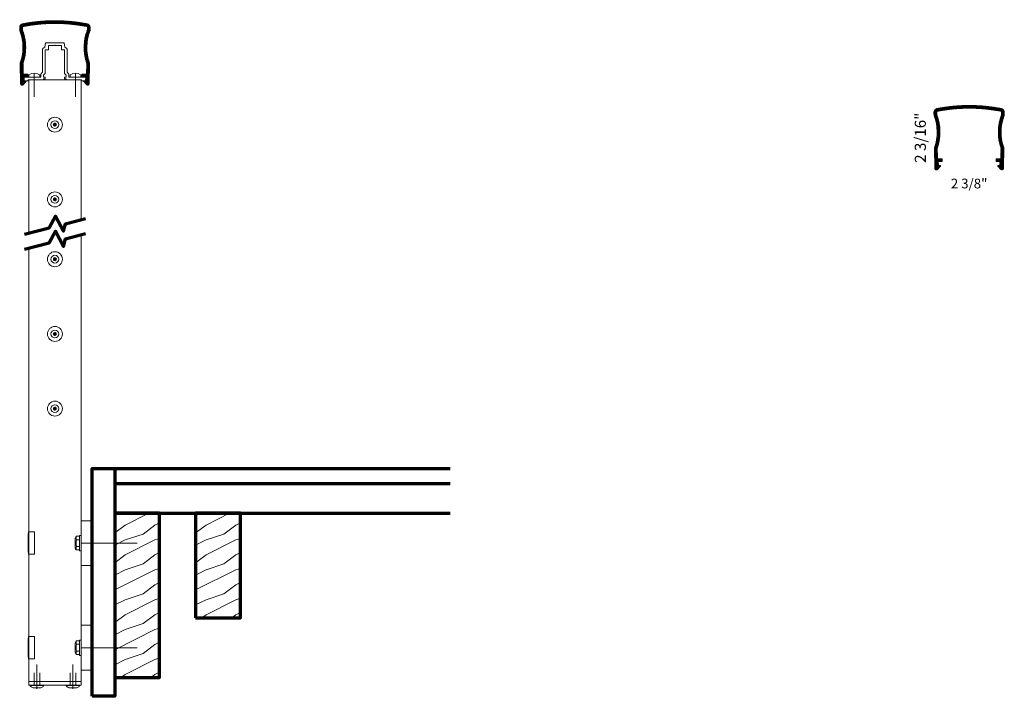
# Model space of a CAD drawing. Extents: x 436.8 to 469.8, y 416.2 to 438.9.
import ezdxf

# ---------------------------------------------------------------- set-up
doc = ezdxf.new("R2010")
doc.units = 0
doc.header["$LTSCALE"] = 8
doc.header["$MEASUREMENT"] = 0
doc.linetypes.add('CENTER', pattern=[2, 1.25, -0.25, 0.25, -0.25])
doc.linetypes.add('HIDDEN', pattern=[0.375, 0.25, -0.125])
doc.layers.get('0').update_dxf_attribs({"color": 6, "linetype": 'CONTINUOUS', "lineweight": 18})
for name, color, linetype, lineweight in [('CENTER', 5, 'CENTER', 18), ('DIM', 3, 'CONTINUOUS', 18), ('DOUBLE', 7, 'CONTINUOUS', 70), ('HATCH', 1, 'CONTINUOUS', 9), ('HIDDEN', 5, 'HIDDEN', 18), ('SINGLE', 2, 'CONTINUOUS', 18), ('TXT', 3, 'CONTINUOUS', 18)]:
    doc.layers.add(name, color=color, linetype=linetype, lineweight=lineweight)
doc.styles.add('FENTRON', font='romans')

# ---------------------------------------------------------------- blocks, each defined once
blk = doc.blocks.new('A$C6642079D')
at = {"layer": 'DOUBLE'}
blk.add_lwpolyline([(0, 0), (1.5, 0), (1.5, 3.501), (0, 3.501)], close=True, dxfattribs=at)
at = {"layer": 'TXT'}
for p, q in [((0, 3.432), (0.138, 3.501)), ((0.349, 3.106), (1.138, 3.501)), ((0, 2.845), (0.349, 3.106)), ((0.949, 2.806), (1.349, 3.106)), ((1.349, 3.106), (1.5, 3.182)), ((0.349, 2.606), (0.949, 2.806)), ((1.349, 2.606), (1.5, 2.657)), ((0, 2.432), (0.349, 2.606)), ((0.349, 2.106), (1.349, 2.606)), ((0, 1.845), (0.349, 2.106)), ((0.949, 1.806), (1.349, 2.106)), ((1.349, 2.106), (1.5, 2.182)), ((0.349, 1.606), (0.949, 1.806)), ((1.349, 1.606), (1.5, 1.657)), ((0, 1.432), (0.349, 1.606)), ((0, 0.932), (1.349, 1.606)), ((0.949, 0.806), (1.349, 1.106)), ((1.349, 1.106), (1.5, 1.182)), ((0.349, 0.606), (0.949, 0.806)), ((0, 0.432), (0.349, 0.606)), ((0.349, 0.106), (1.349, 0.606)), ((1.349, 0.606), (1.5, 0.657)), ((0.207, 0), (0.349, 0.106)), ((1.207, 0), (1.349, 0.106)), ((1.349, 0.106), (1.5, 0.182))]:
    blk.add_line(p, q, dxfattribs=at)
blk = doc.blocks.new('A$C12FA39F5')
at = {"layer": 'DOUBLE'}
blk.add_lwpolyline([(0, 0), (1.5, 0), (1.5, 5.501), (0, 5.501)], close=True, dxfattribs=at)
at = {"layer": 'TXT'}
for p, q in [((0, 5.432), (0.138, 5.501)), ((0.349, 5.106), (1.138, 5.501)), ((0, 4.845), (0.349, 5.106)), ((0.949, 4.806), (1.349, 5.106)), ((1.349, 5.106), (1.5, 5.182)), ((0.349, 4.606), (0.949, 4.806)), ((1.349, 4.606), (1.5, 4.657)), ((0, 4.432), (0.349, 4.606)), ((0.349, 4.106), (1.349, 4.606)), ((0, 3.845), (0.349, 4.106)), ((0.949, 3.806), (1.349, 4.106)), ((1.349, 4.106), (1.5, 4.182)), ((0.349, 3.606), (0.949, 3.806)), ((1.349, 3.606), (1.5, 3.657)), ((0, 3.432), (0.349, 3.606)), ((0, 2.932), (1.349, 3.606)), ((0.949, 2.806), (1.349, 3.106)), ((1.349, 3.106), (1.5, 3.182)), ((0.349, 2.606), (0.949, 2.806)), ((1.349, 2.606), (1.5, 2.657)), ((0, 2.432), (0.349, 2.606)), ((0.349, 2.106), (1.349, 2.606)), ((0, 1.845), (0.349, 2.106)), ((0.949, 1.806), (1.349, 2.106)), ((1.349, 2.106), (1.5, 2.182)), ((0.349, 1.606), (0.949, 1.806)), ((1.349, 1.606), (1.5, 1.657)), ((0, 1.432), (0.349, 1.606)), ((0, 0.932), (1.349, 1.606)), ((0.949, 0.806), (1.349, 1.106)), ((1.349, 1.106), (1.5, 1.182)), ((0.349, 0.606), (0.949, 0.806)), ((0, 0.432), (0.349, 0.606)), ((0.349, 0.106), (1.349, 0.606)), ((1.349, 0.606), (1.5, 0.657)), ((0.207, 0), (0.349, 0.106)), ((1.207, 0), (1.349, 0.106)), ((1.349, 0.106), (1.5, 0.182))]:
    blk.add_line(p, q, dxfattribs=at)
blk = doc.blocks.new('9000')
blk.add_lwpolyline([(1.03, -1.268), (1.032, -1.137), (0.9, -1.135), (0.901, -1.045), (1.061, -1.048), (1.067, -0.685, -0.177673), (1.086, 0.425), (1.087, 0.543, 0.099302), (-1.087, 0.543), (-1.086, 0.425, -0.177673), (-1.067, -0.685), (-1.061, -1.048), (-0.901, -1.045), (-0.9, -1.135), (-1.032, -1.137), (-1.03, -1.268), (-0.967, -1.267, -0.654015), (-0.96, -1.284), (-1.064, -1.4, -0.68253), (-1.146, -1.37), (-1.157, -0.67, 0.18302), (-1.175, 0.408), (-1.177, 0.513, -0.363503), (-1.076, 0.637, -0.096624), (1.076, 0.637, -0.363503), (1.177, 0.513), (1.175, 0.408, 0.18302), (1.157, -0.67), (1.146, -1.37, -0.68253), (1.064, -1.4), (0.96, -1.284, -0.654015), (0.967, -1.267)], format="xyb", close=True)
blk = doc.blocks.new('9016')
blk.add_lwpolyline([(-0.679, 0), (-0.689, 0.01), (-0.699, 0), (-0.895, 0), (-0.895, -0.031), (-1.057, -0.031), (-1.057, 0.01, -0.414214), (-0.977, 0.09), (-0.699, 0.09), (-0.689, 0.08), (-0.679, 0.09), (-0.469, 0.09), (-0.469, 0.193), (-0.415, 0.251), (-0.415, 0.99, -0.35535), (-0.335, 1.088), (-0.309, 1.236), (0.309, 1.236), (0.335, 1.088, -0.35535), (0.415, 0.99), (0.415, 0.251), (0.469, 0.193), (0.469, 0.09), (0.679, 0.09), (0.689, 0.08), (0.699, 0.09), (0.977, 0.09, -0.414214), (1.057, 0.01), (1.057, -0.031), (0.895, -0.031), (0.895, 0), (0.699, 0), (0.689, 0.01), (0.679, 0), (0.38, 0), (0.38, 0.03), (0.339, 0.03, -0.414214), (0.324, 0.045), (0.324, 0.092), (0.378, 0.092), (0.378, 0.158), (0.324, 0.216), (0.324, 1), (0.219, 1), (0.219, 1.146), (0.01, 1.146), (0, 1.156), (-0.01, 1.146), (-0.219, 1.146), (-0.219, 1), (-0.325, 1), (-0.325, 0.216), (-0.379, 0.158), (-0.379, 0.092), (-0.325, 0.092), (-0.325, 0.045, -0.414214), (-0.34, 0.03), (-0.38, 0.03), (-0.38, 0)], format="xyb", close=True)
blk = doc.blocks.new('PHS')
for p, q in [((-0.064, 0.186), (0, 0.186)), ((0, -0.186), (0, 0.186)), ((-0.064, -0.186), (0, -0.186))]:
    blk.add_line(p, q)
for centre, radius, start, end in [((0.198, 0), 0.33, 147.554, 212.442), ((-0.064, 0.167), 0.02, 90, 147.554), ((-0.064, -0.167), 0.02, 212.442, 270)]:
    blk.add_arc(centre, radius, start, end)
at = {"layer": 'CENTER'}
blk.add_line((-0.133, 0), (0.685, 0), dxfattribs=at)
blk = doc.blocks.new('316RIV-T')
blk.add_line((0.225, 0.017), (-0.225, 0.017))
blk.add_lwpolyline([(-0.225, 0), (-0.225, 0.017, -0.219878), (-0.214, 0.041, -0.07553), (-0.13, 0.093, -0.101222), (-0.118, 0.096), (0.118, 0.096, -0.101222), (0.13, 0.093, -0.07553), (0.214, 0.041, -0.219878), (0.225, 0.017), (0.225, 0)], format="xyb", close=True)
at = {"layer": 'CENTER'}
blk.add_line((0, 0.12), (0, -0.685), dxfattribs=at)
at = {"layer": 'HIDDEN'}
for p, q in [((-0.094, 0), (-0.094, -0.405)), ((0.094, 0), (0.094, -0.405))]:
    blk.add_line(p, q, dxfattribs=at)

msp = doc.modelspace()

# ---------------------------------------------------------------- hatches: boundary and pattern name
at = {"layer": 'HATCH'}
h = msp.add_hatch(dxfattribs=at)
h.set_pattern_fill('ANSI37', color=256, scale=0.09375)
h.set_pattern_definition([(45, (-30.597773, 2.837333), (-0.0082864076, 0.0082864076), []), (135, (-30.597773, 2.837333), (-0.0082864076, -0.0082864076), [])])
h.paths.add_polyline_path([(436.898, 438.519), (436.896, 438.637, -0.099302), (439.071, 438.637), (439.069, 438.519, 0.177673), (439.051, 437.409), (439.045, 437.046), (438.885, 437.049), (438.883, 436.959), (439.016, 436.957), (439.014, 436.826), (438.951, 436.827, 0.654015), (438.943, 436.81), (439.047, 436.694, 0.68253), (439.129, 436.724), (439.141, 437.424, -0.18302), (439.159, 438.502), (439.16, 438.607, 0.363503), (439.059, 438.731, 0.096624), (436.907, 438.731, 0.363503), (436.806, 438.607), (436.808, 438.502, -0.18302), (436.826, 437.424), (436.837, 436.724, 0.68253), (436.919, 436.694), (437.024, 436.81, 0.654015), (437.016, 436.827), (436.953, 436.826), (436.951, 436.957), (437.084, 436.959), (437.082, 437.049), (436.922, 437.046), (436.916, 437.409, 0.177673)])
h = msp.add_hatch(dxfattribs=at)
h.set_pattern_fill('ANSI37', color=256, scale=0.09375)
h.paths.add_polyline_path([(467.496, 435.682), (467.494, 435.8, -0.099302), (469.669, 435.8), (469.667, 435.682, 0.177673), (469.648, 434.572), (469.642, 434.209), (469.482, 434.212), (469.481, 434.122), (469.614, 434.12), (469.611, 433.989), (469.548, 433.99, 0.654015), (469.541, 433.973), (469.645, 433.856, 0.68253), (469.727, 433.887), (469.739, 434.586, -0.18302), (469.756, 435.664), (469.758, 435.769, 0.363503), (469.657, 435.894, 0.096624), (467.505, 435.894, 0.363503), (467.404, 435.769), (467.406, 435.664, -0.18302), (467.424, 434.586), (467.435, 433.887, 0.68253), (467.517, 433.856), (467.622, 433.973, 0.654015), (467.614, 433.99), (467.551, 433.989), (467.549, 434.12), (467.681, 434.122), (467.68, 434.212), (467.52, 434.209), (467.514, 434.572, 0.177673)])

# ---------------------------------------------------------------- linework, layer by layer
at = {"layer": 'CENTER'}
for p, q in [((438.859, 421.352), (440.734, 421.352)), ((438.859, 417.851), (440.734, 417.851))]:
    msp.add_line(p, q, dxfattribs=at)
at = {"layer": 'DOUBLE'}
for p, q in [((439.984, 423.852), (439.984, 422.352)), ((439.984, 423.852), (451.215, 423.852)), ((439.984, 423.352), (451.215, 423.352)), ((439.984, 422.352), (451.215, 422.352))]:
    msp.add_line(p, q, dxfattribs=at)
for points in [[(436.963, 431.689), (437.792, 431.903), (438.002, 432.29), (438.266, 431.787), (438.336, 432.042), (439.004, 432.214)], [(436.963, 431.186), (437.792, 431.4), (438.002, 431.787), (438.266, 431.283), (438.336, 431.539), (439.004, 431.711)]]:
    msp.add_lwpolyline(points, dxfattribs=at)
msp.add_lwpolyline([(439.234, 416.225), (439.234, 423.852), (439.984, 423.852), (439.984, 416.225)], close=True, dxfattribs=at)
at = {"layer": 'HIDDEN'}
for p, q in [((437.303, 421.727), (437.108, 421.727)), ((437.303, 420.977), (437.303, 421.727)), ((437.303, 420.977), (437.108, 420.977)), ((437.303, 418.226), (437.108, 418.226)), ((437.303, 417.476), (437.303, 418.226)), ((437.303, 417.476), (437.108, 417.476))]:
    msp.add_line(p, q, dxfattribs=at)
at = {"layer": 'SINGLE'}
for p, q in [((437.108, 431.727), (437.108, 436.858)), ((437.108, 436.858), (437.671, 436.858)), ((437.108, 436.858), (438.859, 436.858)), ((438.296, 436.858), (438.859, 436.858)), ((438.859, 432.177), (438.859, 436.858)), ((438.859, 416.725), (438.859, 431.674)), ((437.108, 416.725), (437.108, 431.224)), ((439.234, 422.102), (438.859, 422.102)), ((437.108, 421.727), (437.098, 421.727)), ((438.694, 421.58), (438.661, 421.517)), ((438.661, 421.186), (438.661, 421.517)), ((438.806, 421.58), (438.694, 421.58)), ((438.806, 421.101), (438.806, 421.602)), ((438.859, 421.609), (438.812, 421.609)), ((438.859, 421.094), (438.859, 421.609)), ((438.694, 421.123), (438.661, 421.186)), ((438.707, 421.466), (438.806, 421.466)), ((438.707, 421.237), (438.806, 421.237)), ((437.108, 420.977), (437.098, 420.977)), ((438.806, 421.123), (438.694, 421.123)), ((438.859, 421.094), (438.812, 421.094)), ((439.234, 420.601), (438.859, 420.601)), ((439.234, 418.601), (438.859, 418.601)), ((437.108, 418.226), (437.098, 418.226)), ((438.694, 418.079), (438.661, 418.016)), ((438.661, 417.686), (438.661, 418.016)), ((438.806, 418.079), (438.694, 418.079)), ((438.707, 417.965), (438.806, 417.965)), ((438.806, 417.6), (438.806, 418.102)), ((438.859, 418.108), (438.812, 418.108)), ((438.859, 417.594), (438.859, 418.108)), ((438.694, 417.622), (438.661, 417.686)), ((438.806, 417.622), (438.694, 417.622)), ((438.707, 417.737), (438.806, 417.737)), ((438.859, 417.594), (438.812, 417.594)), ((437.108, 417.476), (437.098, 417.476)), ((439.234, 417.101), (438.859, 417.101))]:
    msp.add_line(p, q, dxfattribs=at)
msp.add_lwpolyline([(469.611, 433.989), (469.614, 434.12), (469.481, 434.122), (469.482, 434.212), (469.642, 434.209), (469.648, 434.572, -0.177673), (469.667, 435.682), (469.669, 435.8, 0.099302), (467.494, 435.8), (467.496, 435.682, -0.177673), (467.514, 434.572), (467.52, 434.209), (467.68, 434.212), (467.681, 434.122), (467.549, 434.12), (467.551, 433.989), (467.614, 433.99, -0.654015), (467.622, 433.973), (467.517, 433.856, -0.68253), (467.435, 433.887), (467.424, 434.586, 0.18302), (467.406, 435.664), (467.404, 435.769, -0.363503), (467.505, 435.894, -0.096624), (469.657, 435.894, -0.363503), (469.758, 435.769), (469.756, 435.664, 0.18302), (469.739, 434.586), (469.727, 433.887, -0.68253), (469.645, 433.856), (469.541, 433.973, -0.654015), (469.548, 433.99)], format="xyb", close=True, dxfattribs=at)
msp.add_lwpolyline([(438.859, 416.725), (438.859, 416.6), (437.108, 416.6), (437.108, 416.725)], close=True, dxfattribs=at)
for centre, radius in [((437.983, 435.357), 0.25), ((437.983, 435.357), 0.13), ((437.943, 435.357), 0.01), ((437.949, 435.377), 0.01), ((437.949, 435.337), 0.01), ((437.963, 435.392), 0.01), ((437.963, 435.357), 0.01), ((437.963, 435.323), 0.01), ((437.973, 435.375), 0.01), ((437.973, 435.34), 0.01), ((437.983, 435.397), 0.01), ((437.983, 435.357), 0.01), ((437.983, 435.317), 0.01), ((437.993, 435.375), 0.01), ((437.993, 435.34), 0.01), ((438.003, 435.392), 0.01), ((438.003, 435.357), 0.01), ((438.003, 435.323), 0.01), ((438.018, 435.377), 0.01), ((438.018, 435.337), 0.01), ((438.023, 435.357), 0.01), ((437.983, 432.857), 0.25), ((437.983, 432.857), 0.13), ((437.943, 432.857), 0.01), ((437.949, 432.877), 0.01), ((437.949, 432.837), 0.01), ((437.963, 432.891), 0.01), ((437.963, 432.857), 0.01), ((437.963, 432.822), 0.01), ((437.973, 432.874), 0.01), ((437.973, 432.84), 0.01), ((437.983, 432.897), 0.01), ((437.983, 432.857), 0.01), ((437.983, 432.817), 0.01), ((437.993, 432.874), 0.01), ((437.993, 432.84), 0.01), ((438.003, 432.891), 0.01), ((438.003, 432.857), 0.01), ((438.003, 432.822), 0.01), ((438.018, 432.877), 0.01), ((438.018, 432.837), 0.01), ((438.023, 432.857), 0.01), ((437.983, 430.854), 0.25), ((437.983, 430.854), 0.13), ((437.943, 430.854), 0.01), ((437.949, 430.874), 0.01), ((437.949, 430.834), 0.01), ((437.963, 430.888), 0.01), ((437.963, 430.854), 0.01), ((437.963, 430.819), 0.01), ((437.973, 430.871), 0.01), ((437.973, 430.836), 0.01), ((437.983, 430.894), 0.01), ((437.983, 430.854), 0.01), ((437.983, 430.814), 0.01), ((437.993, 430.871), 0.01), ((437.993, 430.836), 0.01), ((438.003, 430.888), 0.01), ((438.003, 430.854), 0.01), ((438.003, 430.819), 0.01), ((438.018, 430.874), 0.01), ((438.018, 430.834), 0.01), ((438.023, 430.854), 0.01), ((437.983, 428.353), 0.25), ((437.983, 428.353), 0.13), ((437.963, 428.388), 0.01), ((437.983, 428.393), 0.01), ((438.003, 428.388), 0.01), ((437.943, 428.353), 0.01), ((437.949, 428.373), 0.01), ((437.949, 428.333), 0.01), ((437.963, 428.353), 0.01), ((437.963, 428.318), 0.01), ((437.973, 428.37), 0.01), ((437.973, 428.336), 0.01), ((437.983, 428.353), 0.01), ((437.983, 428.313), 0.01), ((437.993, 428.37), 0.01), ((437.993, 428.336), 0.01), ((438.003, 428.353), 0.01), ((438.003, 428.318), 0.01), ((438.018, 428.373), 0.01), ((438.018, 428.333), 0.01), ((438.023, 428.353), 0.01), ((437.983, 425.853), 0.25), ((437.983, 425.853), 0.13), ((437.943, 425.853), 0.01), ((437.949, 425.873), 0.01), ((437.949, 425.833), 0.01), ((437.963, 425.887), 0.01), ((437.963, 425.853), 0.01), ((437.963, 425.818), 0.01), ((437.973, 425.87), 0.01), ((437.973, 425.835), 0.01), ((437.983, 425.893), 0.01), ((437.983, 425.853), 0.01), ((437.983, 425.813), 0.01), ((437.993, 425.87), 0.01), ((437.993, 425.835), 0.01), ((438.003, 425.887), 0.01), ((438.003, 425.853), 0.01), ((438.003, 425.818), 0.01), ((438.018, 425.873), 0.01), ((438.018, 425.833), 0.01), ((438.023, 425.853), 0.01)]:
    msp.add_circle(centre, radius, dxfattribs=at)
for centre, radius, start, end in [((444.126, 421.352), 7.038, 176.9449, 183.0551), ((438.824, 421.523), 0.13, 153.9922, 206.0078), ((438.812, 421.602), 0.0066, 90, 180), ((439.195, 421.352), 0.501, 166.8265, 193.1735), ((438.824, 421.18), 0.13, 153.9922, 206.0078), ((438.812, 421.101), 0.0066, 180, 270), ((444.126, 417.851), 7.038, 176.9449, 183.0551), ((438.824, 418.022), 0.13, 153.9922, 206.0078), ((439.195, 417.851), 0.501, 166.8265, 193.1735), ((438.812, 418.102), 0.0066, 90, 180), ((438.824, 417.68), 0.13, 153.9922, 206.0078), ((438.812, 417.6), 0.0066, 180, 270)]:
    msp.add_arc(centre, radius, start, end, dxfattribs=at)

# ---------------------------------------------------------------- block references
at = {"layer": 'DOUBLE'}
for name, p in [('A$C12FA39F5', (439.984, 416.851)), ('A$C6642079D', (442.692, 418.851))]:
    msp.add_blockref(name, p, dxfattribs=at)
at = {"layer": 'SINGLE', "xscale": 1.000183798076079, "yscale": 1.000183798076079, "zscale": 1.000183798076079}
for name, p in [('9000', (437.983, 438.094)), ('9016', (437.983, 436.858))]:
    msp.add_blockref(name, p, dxfattribs=at)
at = {"layer": 'SINGLE'}
for name, p, xscale, yscale, zscale, rotation in [('PHS', (437.294, 436.948), -0.9700563122020861, 0.9700563122020861, 0.9700563122020861, 90), ('PHS', (438.673, 436.948), 0.9700563122020861, 0.9700563122020861, 0.9700563122020861, 270), ('316RIV-T', (437.382, 416.6), 1.0002000020004, 1.0002000020004, 1.0002000020004, 180), ('316RIV-T', (438.585, 416.6), -1.0002000020004, 1.0002000020004, 1.0002000020004, 180)]:
    msp.add_blockref(name, p, dxfattribs=dict(at, xscale=xscale, yscale=yscale, zscale=zscale, rotation=rotation))

# ---------------------------------------------------------------- texts
at = {"layer": 'DIM', "insert": (466.947, 434.919), "char_height": 0.372, "attachment_point": 5, "rotation": 90, "style": 'FENTRON'}
msp.add_mtext('\\A1;2 3/16"', dxfattribs=at)
at = {"layer": 'DIM', "insert": (468.581, 433.387), "char_height": 0.3255, "attachment_point": 5, "style": 'FENTRON'}
msp.add_mtext('\\A1;2 3/8"', dxfattribs=at)

doc.saveas('drawing.dxf')
